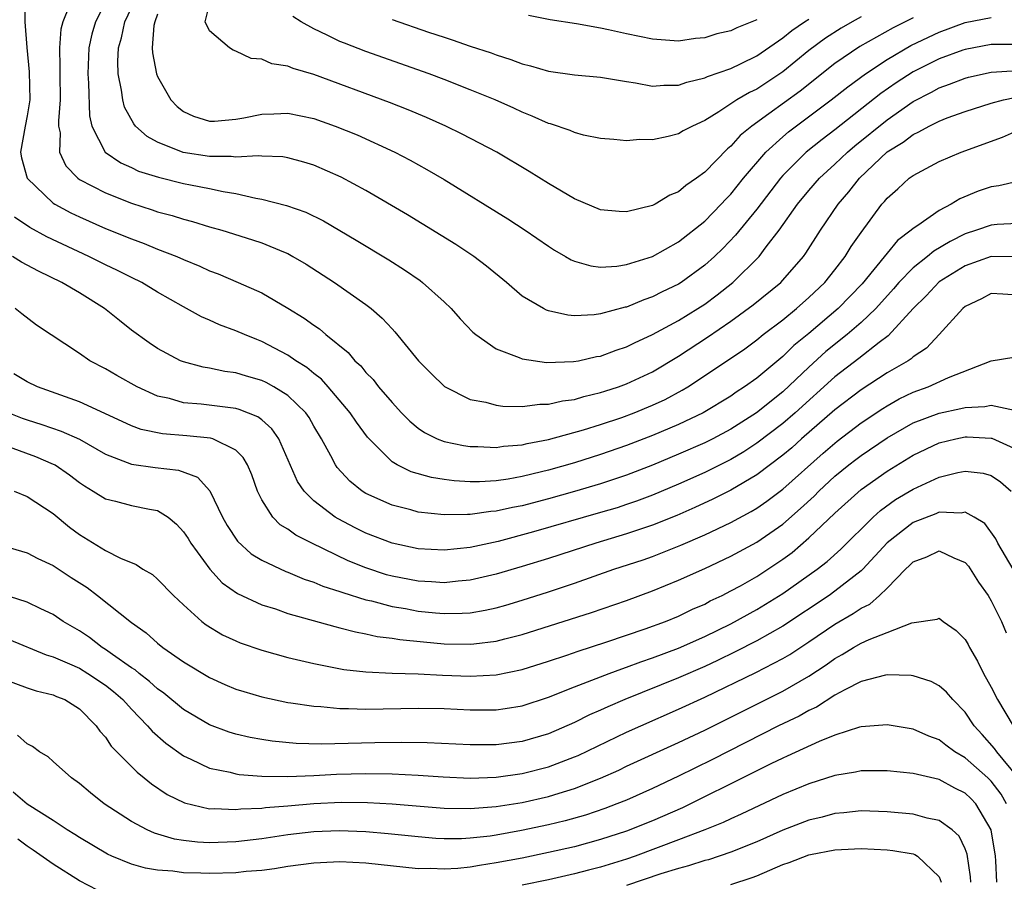
# Model space of a CAD drawing. Units: inches. Extents: x 2592000 to 2595000, y 1542000 to 1545000.
# Drawn here: x 2592052 to 2592128, y 1542893 to 1542959 of the extents above; entities that cross this region are included whole.
import ezdxf

# ---------------------------------------------------------------- set-up
doc = ezdxf.new("R2010")
doc.units = ezdxf.units.IN
doc.header["$MEASUREMENT"] = 0
doc.layers.add('LD25921542_2ft', color=143, linetype='Continuous')

msp = doc.modelspace()

# ---------------------------------------------------------------- linework, layer by layer
at = {"layer": 'LD25921542_2ft'}
for points, elevation in [([(2592059.824, 1542962.176), (2592058.247, 1542959), (2592057.954, 1542958.046), (2592057.723, 1542957), (2592057.638, 1542955), (2592057.699, 1542954.301), (2592057.78, 1542951.78), (2592057.967, 1542951), (2592058.984, 1542949), (2592060.18, 1542948.18), (2592061, 1542947.819), (2592061.548, 1542947.548), (2592063.066, 1542947.066), (2592065, 1542946.592), (2592065.52, 1542946.48), (2592067, 1542946.2), (2592068.032, 1542945.969), (2592069, 1542945.817), (2592070.537, 1542945.463), (2592071, 1542945.4), (2592072.912, 1542944.913), (2592074.392, 1542944.392), (2592075.734, 1542943.734), (2592078.252, 1542942.252), (2592080.746, 1542940.746), (2592081.965, 1542939.965), (2592083.148, 1542939.148), (2592083.348, 1542939), (2592085, 1542937.52), (2592085.54, 1542937), (2592086.223, 1542936.223), (2592087.195, 1542935.195), (2592087.431, 1542935), (2592089, 1542933.904), (2592090.749, 1542933.251), (2592091, 1542933.134), (2592092.857, 1542932.857), (2592094.929, 1542932.929), (2592095.306, 1542933), (2592096.69, 1542933.31), (2592097, 1542933.352), (2592098.202, 1542933.798), (2592099, 1542934.053), (2592099.625, 1542934.375), (2592101, 1542935.002), (2592103, 1542936.088), (2592104.476, 1542937), (2592105, 1542937.342), (2592105.952, 1542938.048), (2592107.151, 1542939), (2592109.185, 1542941), (2592109.729, 1542941.729), (2592110.715, 1542943), (2592112.132, 1542945), (2592113, 1542946.062), (2592113.815, 1542947), (2592115, 1542948.075), (2592115.966, 1542949), (2592116.525, 1542949.475), (2592119, 1542951.478), (2592121, 1542952.877), (2592122.407, 1542953.593), (2592123, 1542953.926), (2592123.798, 1542954.202), (2592125, 1542954.671), (2592125.256, 1542954.745), (2592127, 1542955.12), (2592129, 1542955.251)], 7348), ([(2592052.775, 1542960.775), (2592052.824, 1542959), (2592052.967, 1542957.033), (2592053.154, 1542955.153), (2592053.19, 1542953), (2592053, 1542951.784), (2592052.839, 1542951), (2592052.471, 1542949), (2592052.554, 1542948.554), (2592052.987, 1542947), (2592055, 1542945.078), (2592055.119, 1542945), (2592056.341, 1542944.34), (2592057, 1542944.031), (2592059, 1542943.151), (2592061, 1542942.335), (2592061.984, 1542941.984), (2592063, 1542941.565), (2592064.48, 1542941), (2592065, 1542940.77), (2592066.259, 1542940.259), (2592067, 1542939.901), (2592067.659, 1542939.659), (2592069.188, 1542939), (2592071, 1542938.194), (2592073, 1542937.037), (2592074.263, 1542936.263), (2592075, 1542935.718), (2592075.432, 1542935.432), (2592075.929, 1542935), (2592077.622, 1542933.622), (2592078.141, 1542933), (2592078.593, 1542932.593), (2592079, 1542932.091), (2592079.549, 1542931.549), (2592079.971, 1542931), (2592081, 1542929.791), (2592081.736, 1542929), (2592082.355, 1542928.355), (2592083, 1542927.815), (2592083.487, 1542927.487), (2592084.464, 1542927), (2592085, 1542926.788), (2592086.485, 1542926.485), (2592087, 1542926.419), (2592087.578, 1542926.421), (2592089, 1542926.347), (2592089.565, 1542926.435), (2592091, 1542926.544), (2592091.362, 1542926.638), (2592093, 1542926.946), (2592095.69, 1542927.69), (2592097, 1542928.1), (2592098.653, 1542928.653), (2592099.589, 1542929), (2592101, 1542929.577), (2592101.974, 1542930.025), (2592103.273, 1542930.727), (2592103.716, 1542931), (2592106.896, 1542933.104), (2592108.082, 1542933.918), (2592109, 1542934.592), (2592109.502, 1542935), (2592111, 1542936.145), (2592112.053, 1542937), (2592113, 1542937.835), (2592114.218, 1542939), (2592115, 1542939.974), (2592115.795, 1542941), (2592116.25, 1542941.75), (2592117, 1542942.829), (2592118.608, 1542945), (2592118.796, 1542945.204), (2592119, 1542945.468), (2592119.819, 1542946.181), (2592120.709, 1542947), (2592121, 1542947.216), (2592123, 1542948.292), (2592124.677, 1542949), (2592127.862, 1542950.138), (2592129, 1542950.645)], 7352), ([(2592056.204, 1542960.205), (2592055.733, 1542959), (2592055.581, 1542958.419), (2592055.462, 1542957), (2592055.508, 1542955.508), (2592055.49, 1542955), (2592055.534, 1542953), (2592055.396, 1542951.396), (2592055.41, 1542951), (2592055.516, 1542950.484), (2592055.481, 1542949), (2592055.954, 1542947.954), (2592056.874, 1542947), (2592057, 1542946.911), (2592059, 1542945.864), (2592061, 1542945.077), (2592062.579, 1542944.58), (2592063, 1542944.428), (2592064.13, 1542944.13), (2592065, 1542943.845), (2592065.678, 1542943.678), (2592067, 1542943.27), (2592067.945, 1542943), (2592070.28, 1542942.28), (2592071, 1542942.034), (2592072.658, 1542941.342), (2592073, 1542941.213), (2592073.392, 1542941), (2592074.4, 1542940.4), (2592076.585, 1542939), (2592079, 1542937.304), (2592079.394, 1542937), (2592080.254, 1542936.254), (2592081, 1542935.431), (2592081.217, 1542935.217), (2592083.04, 1542933), (2592084.008, 1542932.007), (2592085.015, 1542931.015), (2592087, 1542930.032), (2592088.195, 1542929.806), (2592089, 1542929.578), (2592089.499, 1542929.499), (2592091, 1542929.476), (2592092.341, 1542929.659), (2592093, 1542929.655), (2592094.079, 1542929.921), (2592095, 1542930.034), (2592095.736, 1542930.264), (2592097, 1542930.552), (2592097.329, 1542930.67), (2592098.378, 1542931), (2592099, 1542931.219), (2592101, 1542932.151), (2592103, 1542933.356), (2592105.207, 1542934.794), (2592107, 1542936.019), (2592108.723, 1542937.277), (2592110.841, 1542939), (2592111, 1542939.167), (2592112.58, 1542941), (2592112.759, 1542941.241), (2592113.882, 1542943), (2592115.239, 1542945), (2592116.059, 1542945.941), (2592116.876, 1542947), (2592119, 1542949.016), (2592120.231, 1542949.769), (2592121, 1542950.363), (2592121.447, 1542950.553), (2592122.233, 1542951), (2592123, 1542951.384), (2592123.624, 1542951.624), (2592125, 1542952.112), (2592127, 1542952.764), (2592127.936, 1542953), (2592128.811, 1542953.189)], 7350), ([(2592129, 1542957.246), (2592127, 1542957.25), (2592125, 1542956.877), (2592124.812, 1542956.812), (2592123, 1542956.152), (2592121, 1542955.155), (2592119.697, 1542954.303), (2592118.515, 1542953.485), (2592115, 1542950.709), (2592114.024, 1542949.976), (2592112.801, 1542949), (2592111, 1542947.214), (2592110.812, 1542947), (2592109, 1542944.612), (2592107.374, 1542942.626), (2592106.386, 1542941.614), (2592105.749, 1542941), (2592105, 1542940.322), (2592103.193, 1542939), (2592103, 1542938.874), (2592101.729, 1542938.271), (2592101, 1542937.888), (2592100.328, 1542937.671), (2592099, 1542937.114), (2592098.901, 1542937.099), (2592097, 1542936.583), (2592096.514, 1542936.514), (2592095, 1542936.446), (2592094.484, 1542936.484), (2592093, 1542936.828), (2592092.867, 1542936.867), (2592092.615, 1542937), (2592091, 1542937.953), (2592089.778, 1542939), (2592088.256, 1542940.256), (2592087.27, 1542941), (2592085.902, 1542941.902), (2592082.179, 1542944.178), (2592079, 1542946.044), (2592077.086, 1542947.086), (2592075, 1542947.999), (2592074.234, 1542948.234), (2592073, 1542948.56), (2592072.625, 1542948.625), (2592071, 1542948.682), (2592070.72, 1542948.72), (2592069, 1542948.611), (2592068.66, 1542948.66), (2592067, 1542948.66), (2592064.968, 1542948.968), (2592063, 1542949.767), (2592062.196, 1542950.196), (2592061.31, 1542951), (2592061.168, 1542951.168), (2592060.458, 1542952.458), (2592060.325, 1542953), (2592060.238, 1542953.762), (2592059.969, 1542955), (2592059.942, 1542955.942), (2592059.999, 1542957), (2592060.23, 1542957.77), (2592060.501, 1542959), (2592061, 1542960.069)], 7346), ([(2592121, 1542959.31), (2592119.46, 1542958.54), (2592116.899, 1542957.101), (2592115, 1542955.807), (2592112.318, 1542953.683), (2592109.937, 1542951.937), (2592108.617, 1542951), (2592107.731, 1542950.269), (2592107, 1542949.448), (2592106.746, 1542949.254), (2592105, 1542947.455), (2592104.372, 1542947), (2592103.552, 1542946.448), (2592103, 1542945.952), (2592102.315, 1542945.685), (2592101.195, 1542945), (2592101, 1542944.899), (2592099, 1542944.419), (2592098.442, 1542944.442), (2592097, 1542944.567), (2592095, 1542945.409), (2592093, 1542946.6), (2592091.525, 1542947.525), (2592089.036, 1542949), (2592086.388, 1542950.389), (2592085.139, 1542951), (2592083.652, 1542951.652), (2592082.237, 1542952.237), (2592080.804, 1542952.804), (2592075, 1542954.957), (2592073.407, 1542955.407), (2592073, 1542955.604), (2592071.769, 1542955.769), (2592071, 1542956.126), (2592070.186, 1542956.186), (2592069, 1542956.75), (2592068.81, 1542956.811), (2592068.533, 1542957), (2592067, 1542958.308), (2592066.646, 1542959), (2592067, 1542960.325)], 7342), ([(2592063, 1542959.586), (2592062.785, 1542959), (2592062.719, 1542958.719), (2592062.593, 1542957), (2592062.606, 1542956.606), (2592062.925, 1542955), (2592063, 1542954.799), (2592064.031, 1542953), (2592064.509, 1542952.509), (2592065, 1542952.111), (2592065.767, 1542951.767), (2592067, 1542951.377), (2592067.374, 1542951.375), (2592069, 1542951.53), (2592069.623, 1542951.624), (2592071, 1542951.914), (2592071.938, 1542951.938), (2592073, 1542951.988), (2592075, 1542951.578), (2592076.636, 1542951), (2592078.316, 1542950.316), (2592081.21, 1542949), (2592082.389, 1542948.389), (2592083.676, 1542947.676), (2592085, 1542946.904), (2592089.881, 1542943.881), (2592091.229, 1542943), (2592093, 1542941.776), (2592093.476, 1542941.476), (2592094.316, 1542941), (2592094.739, 1542940.739), (2592095, 1542940.63), (2592096.265, 1542940.266), (2592097, 1542940.186), (2592098.253, 1542940.253), (2592099, 1542940.373), (2592101, 1542940.989), (2592103, 1542942.111), (2592105, 1542943.709), (2592106.269, 1542945), (2592106.617, 1542945.383), (2592107, 1542945.767), (2592107.989, 1542947), (2592109.696, 1542949), (2592111, 1542950.183), (2592111.442, 1542950.558), (2592114.7, 1542953), (2592115.982, 1542954.018), (2592117.335, 1542955), (2592119, 1542956.096), (2592120.834, 1542957.167), (2592122.177, 1542957.823), (2592123, 1542958.206), (2592125, 1542958.939), (2592127, 1542959.318)], 7344), ([(2592117, 1542959.375), (2592116.32, 1542959), (2592115.486, 1542958.515), (2592114.264, 1542957.736), (2592113, 1542956.797), (2592111, 1542955.161), (2592109, 1542953.834), (2592108.428, 1542953.572), (2592107.468, 1542953), (2592106.086, 1542952.086), (2592105, 1542951.428), (2592104.056, 1542951), (2592103.361, 1542950.639), (2592103, 1542950.408), (2592102.186, 1542950.187), (2592101, 1542949.943), (2592100.031, 1542949.968), (2592099, 1542949.856), (2592098.036, 1542949.964), (2592097, 1542950.034), (2592095.704, 1542950.296), (2592095, 1542950.497), (2592094.666, 1542950.666), (2592093.17, 1542951.17), (2592093, 1542951.205), (2592091.769, 1542951.769), (2592091, 1542952.052), (2592090.36, 1542952.359), (2592088.91, 1542953), (2592087, 1542953.787), (2592085, 1542954.566), (2592083.839, 1542955), (2592079, 1542956.714), (2592077.346, 1542957.346), (2592077, 1542957.493), (2592076.021, 1542957.979), (2592075, 1542958.445), (2592074.032, 1542959), (2592073.392, 1542959.392)], 7340), ([(2592081, 1542959.164), (2592083.791, 1542958.209), (2592085, 1542957.809), (2592085.621, 1542957.622), (2592087, 1542957.136), (2592088.604, 1542956.604), (2592089, 1542956.451), (2592090.115, 1542956.116), (2592091, 1542955.771), (2592091.629, 1542955.629), (2592093, 1542955.208), (2592095, 1542954.927), (2592097, 1542954.761), (2592099, 1542954.411), (2592099.686, 1542954.314), (2592101, 1542954.055), (2592101.867, 1542954.133), (2592103, 1542954.13), (2592103.633, 1542954.367), (2592105, 1542954.685), (2592105.206, 1542954.794), (2592107, 1542955.426), (2592107.791, 1542955.792), (2592109, 1542956.381), (2592111, 1542957.755), (2592111.682, 1542958.318), (2592112.673, 1542959), (2592113, 1542959.205)], 7338), ([(2592109, 1542959.159), (2592107.46, 1542958.541), (2592107, 1542958.305), (2592105.933, 1542958.067), (2592105, 1542957.772), (2592104.292, 1542957.708), (2592103, 1542957.521), (2592101, 1542957.663), (2592099, 1542958.082), (2592097.608, 1542958.392), (2592097, 1542958.508), (2592095.167, 1542958.833), (2592093.142, 1542959.142), (2592091.476, 1542959.476)], 7336), ([(2592129, 1542946.742), (2592127.589, 1542946.411), (2592127, 1542946.338), (2592125.998, 1542946.002), (2592124.577, 1542945.423), (2592123.925, 1542945), (2592123, 1542944.519), (2592121.366, 1542943.367), (2592121, 1542943.13), (2592120.862, 1542943), (2592119.792, 1542942.208), (2592119, 1542941.256), (2592117.993, 1542939.993), (2592117.096, 1542938.904), (2592115.242, 1542937), (2592113, 1542935.098), (2592111.842, 1542934.158), (2592111, 1542933.331), (2592109, 1542931.66), (2592108.068, 1542931), (2592107.413, 1542930.587), (2592107, 1542930.291), (2592104.889, 1542929), (2592103, 1542928.101), (2592101, 1542927.261), (2592099, 1542926.486), (2592097, 1542925.794), (2592095, 1542925.171), (2592093, 1542924.604), (2592092.467, 1542924.467), (2592091, 1542924.12), (2592089.922, 1542923.922), (2592089, 1542923.795), (2592087.711, 1542923.711), (2592087, 1542923.708), (2592085.779, 1542923.779), (2592085, 1542923.874), (2592084.032, 1542924.031), (2592082.467, 1542924.467), (2592081.389, 1542925), (2592081, 1542925.235), (2592079.121, 1542927.121), (2592078.272, 1542928.272), (2592077.793, 1542929), (2592076.103, 1542931), (2592075.578, 1542931.578), (2592075, 1542932.024), (2592074.471, 1542932.471), (2592073.619, 1542933), (2592073, 1542933.427), (2592071, 1542934.48), (2592070.614, 1542934.614), (2592069.667, 1542935), (2592069, 1542935.301), (2592067.752, 1542935.752), (2592067, 1542936.097), (2592066.363, 1542936.363), (2592065, 1542937.122), (2592063, 1542938.264), (2592061.792, 1542939), (2592061, 1542939.378), (2592059.929, 1542939.929), (2592059, 1542940.364), (2592057.72, 1542941), (2592054.493, 1542942.493), (2592053.205, 1542943.205), (2592052.011, 1542944.011)], 7354), ([(2592129, 1542943.519), (2592127.448, 1542943.448), (2592127, 1542943.404), (2592125.86, 1542943), (2592125, 1542942.727), (2592123.845, 1542942.155), (2592122.591, 1542941.409), (2592122.106, 1542941), (2592121, 1542940.124), (2592119.908, 1542939), (2592119.494, 1542938.506), (2592118.132, 1542937), (2592117, 1542935.917), (2592115.939, 1542935), (2592114.308, 1542933.692), (2592113, 1542932.514), (2592111, 1542930.621), (2592108.975, 1542929), (2592107, 1542927.743), (2592105.622, 1542927), (2592105, 1542926.686), (2592103, 1542925.821), (2592101, 1542924.991), (2592099, 1542924.215), (2592097, 1542923.551), (2592095, 1542922.955), (2592093, 1542922.396), (2592091, 1542921.878), (2592090.255, 1542921.745), (2592089, 1542921.452), (2592088.575, 1542921.425), (2592087, 1542921.192), (2592086.797, 1542921.203), (2592085, 1542921.164), (2592083, 1542921.391), (2592082.451, 1542921.549), (2592081, 1542921.913), (2592079, 1542922.814), (2592078.705, 1542923), (2592077.755, 1542923.755), (2592076.797, 1542924.797), (2592076.659, 1542925), (2592076.308, 1542925.692), (2592075.586, 1542927), (2592075, 1542927.973), (2592074.631, 1542928.631), (2592074.374, 1542929), (2592073, 1542930.336), (2592071.93, 1542931), (2592071.329, 1542931.329), (2592071, 1542931.485), (2592069.818, 1542931.818), (2592069, 1542932.077), (2592068.172, 1542932.172), (2592067, 1542932.419), (2592066.499, 1542932.499), (2592065, 1542932.904), (2592064.775, 1542933), (2592063, 1542933.946), (2592062.368, 1542934.368), (2592061, 1542935.345), (2592060.07, 1542936.07), (2592058.926, 1542937), (2592057, 1542938.2), (2592055.664, 1542939), (2592053.858, 1542939.858), (2592053, 1542940.334), (2592052.557, 1542940.557), (2592051.878, 1542941)], 7356), ([(2592129, 1542940.975), (2592127, 1542940.999), (2592125, 1542940.279), (2592123, 1542939.037), (2592122.013, 1542937.986), (2592121.008, 1542937), (2592119.09, 1542934.91), (2592118.406, 1542934.406), (2592116.831, 1542933.169), (2592115, 1542931.772), (2592111.94, 1542929), (2592111, 1542928.181), (2592109, 1542926.661), (2592107.994, 1542926.006), (2592107, 1542925.422), (2592105, 1542924.43), (2592103, 1542923.535), (2592101, 1542922.683), (2592099.778, 1542922.222), (2592099, 1542921.959), (2592098.275, 1542921.725), (2592097, 1542921.344), (2592091.863, 1542919.862), (2592089.141, 1542919.141), (2592087, 1542918.677), (2592085, 1542918.465), (2592083, 1542918.569), (2592081, 1542918.997), (2592079, 1542919.766), (2592078.172, 1542920.172), (2592076.86, 1542920.859), (2592076.638, 1542921), (2592075, 1542922.255), (2592074.245, 1542923), (2592073.738, 1542923.738), (2592072.318, 1542927), (2592071.781, 1542927.781), (2592071, 1542928.465), (2592070.703, 1542928.703), (2592069.263, 1542929.263), (2592069, 1542929.332), (2592066.337, 1542929.663), (2592065, 1542929.77), (2592063.906, 1542930.094), (2592063, 1542930.29), (2592061.433, 1542931), (2592059.867, 1542931.867), (2592059, 1542932.382), (2592057.805, 1542933), (2592057, 1542933.56), (2592053.719, 1542935.719), (2592052.59, 1542936.59), (2592052.082, 1542937)], 7358), ([(2592129, 1542938.034), (2592127.893, 1542938.107), (2592127, 1542938.143), (2592126.246, 1542937.753), (2592125, 1542937.16), (2592124.807, 1542937), (2592123.009, 1542935), (2592122.038, 1542933.962), (2592121, 1542933.289), (2592120.854, 1542933.146), (2592120.626, 1542933), (2592119, 1542932.066), (2592117, 1542930.768), (2592115, 1542929.235), (2592112.431, 1542927), (2592111.678, 1542926.322), (2592111, 1542925.744), (2592109, 1542924.24), (2592107, 1542923.076), (2592105.619, 1542922.38), (2592104.254, 1542921.746), (2592102.87, 1542921.13), (2592101, 1542920.376), (2592099, 1542919.708), (2592096.635, 1542919), (2592093, 1542917.832), (2592091, 1542917.216), (2592089, 1542916.625), (2592087, 1542916.154), (2592086.081, 1542916.081), (2592085, 1542915.955), (2592084.032, 1542916.032), (2592083, 1542916.076), (2592081, 1542916.47), (2592080.583, 1542916.583), (2592079, 1542917.097), (2592077.645, 1542917.645), (2592074.854, 1542919), (2592073.624, 1542919.624), (2592073, 1542920.079), (2592072.42, 1542920.42), (2592071.838, 1542921), (2592071, 1542922.315), (2592070.669, 1542923), (2592070.233, 1542924.233), (2592069.908, 1542925), (2592069.583, 1542925.583), (2592069, 1542926.133), (2592067.255, 1542927), (2592067.062, 1542927.063), (2592065.245, 1542927.245), (2592063.38, 1542927.38), (2592061.731, 1542927.731), (2592061, 1542928.009), (2592058.961, 1542928.961), (2592057, 1542929.844), (2592053.788, 1542931), (2592053, 1542931.379), (2592051.979, 1542931.98)], 7360), ([(2592051.575, 1542929), (2592052.601, 1542928.601), (2592053, 1542928.462), (2592054.114, 1542928.114), (2592055.606, 1542927.606), (2592057, 1542926.982), (2592059, 1542925.841), (2592061, 1542925.069), (2592062.815, 1542924.815), (2592064.611, 1542924.611), (2592066.06, 1542924.06), (2592067.027, 1542923.027), (2592067.987, 1542921), (2592068.356, 1542920.356), (2592069.145, 1542919.145), (2592070.189, 1542918.189), (2592071, 1542917.69), (2592072.837, 1542916.837), (2592073, 1542916.781), (2592074.249, 1542916.25), (2592075, 1542916.011), (2592075.7, 1542915.7), (2592077, 1542915.297), (2592077.211, 1542915.211), (2592079, 1542914.663), (2592079.426, 1542914.574), (2592081, 1542914.151), (2592082.022, 1542913.978), (2592083, 1542913.79), (2592084.349, 1542913.651), (2592085, 1542913.601), (2592086.379, 1542913.622), (2592087, 1542913.67), (2592088.143, 1542913.857), (2592089, 1542914.047), (2592089.748, 1542914.252), (2592091, 1542914.627), (2592093, 1542915.272), (2592095, 1542915.941), (2592098.027, 1542917), (2592100.266, 1542917.734), (2592101, 1542917.991), (2592103.157, 1542918.843), (2592105, 1542919.651), (2592107, 1542920.588), (2592108.575, 1542921.425), (2592109, 1542921.679), (2592109.775, 1542922.225), (2592111, 1542923.141), (2592114.087, 1542925.913), (2592115.17, 1542926.83), (2592117, 1542928.22), (2592118.665, 1542929.335), (2592119, 1542929.542), (2592119.934, 1542930.066), (2592121, 1542930.582), (2592122.164, 1542931), (2592123.711, 1542931.711), (2592126.985, 1542932.984), (2592128.742, 1542933.258)], 7362), ([(2592051.608, 1542926.392), (2592053.642, 1542925.642), (2592055, 1542925.072), (2592055.134, 1542925), (2592056.246, 1542924.246), (2592057, 1542923.665), (2592057.39, 1542923.39), (2592058.056, 1542923), (2592059, 1542922.391), (2592059.771, 1542922.229), (2592061, 1542921.901), (2592062.394, 1542921.606), (2592063, 1542921.509), (2592063.81, 1542921), (2592064.453, 1542920.453), (2592065, 1542919.876), (2592065.354, 1542919.354), (2592065.568, 1542919), (2592067.027, 1542917), (2592067.972, 1542915.971), (2592069.147, 1542915.147), (2592071, 1542914.281), (2592072.044, 1542913.956), (2592073, 1542913.617), (2592076.6, 1542912.6), (2592077, 1542912.513), (2592078.188, 1542912.188), (2592079, 1542912.051), (2592079.85, 1542911.85), (2592081, 1542911.716), (2592081.604, 1542911.604), (2592083.421, 1542911.421), (2592085, 1542911.281), (2592087, 1542911.245), (2592087.292, 1542911.292), (2592089, 1542911.476), (2592089.652, 1542911.652), (2592091, 1542911.983), (2592096.318, 1542913.682), (2592099, 1542914.606), (2592101, 1542915.341), (2592103, 1542916.16), (2592105, 1542917.068), (2592107, 1542917.999), (2592109, 1542919.07), (2592111, 1542920.471), (2592112.35, 1542921.651), (2592113.393, 1542922.607), (2592113.775, 1542923), (2592115, 1542924.132), (2592116.063, 1542925), (2592116.59, 1542925.41), (2592117, 1542925.718), (2592119, 1542927.078), (2592121, 1542928.227), (2592123, 1542928.985), (2592124.67, 1542929.33), (2592125, 1542929.421), (2592126.514, 1542929.485), (2592127, 1542929.587), (2592128.786, 1542929.214)], 7364), ([(2592051.994, 1542923), (2592053, 1542922.592), (2592055, 1542921.266), (2592056.233, 1542920.233), (2592057, 1542919.663), (2592059, 1542918.439), (2592060.149, 1542917.851), (2592061.365, 1542917.364), (2592061.877, 1542917), (2592062.601, 1542916.601), (2592063, 1542916.251), (2592064.214, 1542915), (2592065, 1542914.259), (2592066.393, 1542913), (2592066.735, 1542912.735), (2592067.982, 1542911.982), (2592069, 1542911.497), (2592069.352, 1542911.352), (2592071, 1542910.782), (2592073, 1542910.235), (2592073.988, 1542910.012), (2592075, 1542909.759), (2592076.528, 1542909.472), (2592077.305, 1542909.306), (2592079, 1542909.126), (2592081, 1542909.031), (2592083, 1542908.976), (2592084.887, 1542908.886), (2592087, 1542908.808), (2592089, 1542908.902), (2592091, 1542909.304), (2592093, 1542909.942), (2592094.415, 1542910.415), (2592095.277, 1542910.723), (2592097.402, 1542911.402), (2592099, 1542911.939), (2592100.424, 1542912.423), (2592101.993, 1542913), (2592103, 1542913.412), (2592104.071, 1542913.929), (2592105, 1542914.335), (2592105.431, 1542914.569), (2592106.338, 1542915), (2592107, 1542915.334), (2592107.741, 1542915.741), (2592109, 1542916.448), (2592109.854, 1542917), (2592111, 1542917.77), (2592111.707, 1542918.293), (2592113, 1542919.409), (2592115, 1542921.312), (2592117, 1542923.112), (2592119, 1542924.537), (2592121, 1542925.761), (2592123, 1542926.693), (2592124.288, 1542927), (2592125, 1542927.148), (2592125.154, 1542927.154), (2592127, 1542927.062), (2592127.052, 1542927.052), (2592129, 1542926.157)], 7366), ([(2592051, 1542918.851), (2592053, 1542918.258), (2592053.823, 1542917.822), (2592055, 1542917.297), (2592056.379, 1542916.379), (2592057.597, 1542915.597), (2592058.401, 1542915), (2592061, 1542912.928), (2592062.122, 1542912.122), (2592063, 1542911.327), (2592063.411, 1542911), (2592065, 1542909.895), (2592067, 1542908.69), (2592068.166, 1542908.166), (2592069, 1542907.813), (2592069.612, 1542907.612), (2592071, 1542907.207), (2592073, 1542906.785), (2592073.239, 1542906.761), (2592075, 1542906.493), (2592075.526, 1542906.474), (2592077, 1542906.327), (2592077.67, 1542906.33), (2592079, 1542906.278), (2592083, 1542906.339), (2592085, 1542906.314), (2592087, 1542906.216), (2592089, 1542906.215), (2592089.691, 1542906.309), (2592091, 1542906.526), (2592093, 1542907.179), (2592095, 1542907.974), (2592097.676, 1542909), (2592098.637, 1542909.362), (2592099, 1542909.478), (2592100.098, 1542909.902), (2592101, 1542910.204), (2592103, 1542910.956), (2592105, 1542911.841), (2592107, 1542912.809), (2592109, 1542913.901), (2592111, 1542915.131), (2592113.627, 1542917), (2592114.396, 1542917.604), (2592115.447, 1542918.552), (2592117.946, 1542921), (2592118.499, 1542921.501), (2592119.658, 1542922.342), (2592121, 1542923.143), (2592123, 1542924.059), (2592124.424, 1542924.424), (2592125, 1542924.528), (2592126.365, 1542924.365), (2592127, 1542924.186), (2592127.708, 1542923.708), (2592128.528, 1542923)], 7368), ([(2592128.668, 1542917), (2592127.499, 1542919), (2592127.339, 1542919.339), (2592126.503, 1542920.503), (2592125.682, 1542921), (2592125, 1542921.373), (2592124.688, 1542921.313), (2592123, 1542921.373), (2592122.74, 1542921.26), (2592121, 1542920.598), (2592119, 1542919.028), (2592117.139, 1542917), (2592117, 1542916.867), (2592115, 1542915.31), (2592114.566, 1542915), (2592111, 1542912.631), (2592109, 1542911.5), (2592107.343, 1542910.657), (2592105.995, 1542910.006), (2592105, 1542909.549), (2592103, 1542908.675), (2592098.873, 1542907), (2592097.556, 1542906.444), (2592097, 1542906.183), (2592096.169, 1542905.831), (2592095, 1542905.25), (2592093, 1542904.382), (2592091, 1542903.784), (2592089, 1542903.521), (2592087, 1542903.527), (2592083.694, 1542903.694), (2592081.718, 1542903.718), (2592079.686, 1542903.686), (2592075.591, 1542903.591), (2592073.634, 1542903.634), (2592071.808, 1542903.808), (2592071, 1542903.931), (2592070.099, 1542904.099), (2592069, 1542904.36), (2592068.508, 1542904.507), (2592067, 1542905.065), (2592065, 1542906.239), (2592063.49, 1542907.49), (2592063, 1542907.825), (2592062.392, 1542908.392), (2592061.59, 1542909), (2592061.275, 1542909.276), (2592061, 1542909.45), (2592059.53, 1542910.47), (2592059, 1542910.856), (2592058.759, 1542911), (2592057.767, 1542911.767), (2592057, 1542912.28), (2592055.767, 1542913), (2592055, 1542913.521), (2592054.034, 1542913.966), (2592053, 1542914.471), (2592051, 1542915.114)], 7370), ([(2592051.601, 1542911.601), (2592054.444, 1542910.444), (2592055, 1542910.291), (2592056.248, 1542909.752), (2592057, 1542909.404), (2592057.661, 1542909), (2592059, 1542908.102), (2592059.622, 1542907.622), (2592060.338, 1542907), (2592061, 1542906.264), (2592062.24, 1542905), (2592062.581, 1542904.581), (2592063.649, 1542903.649), (2592065, 1542902.684), (2592065.558, 1542902.442), (2592067, 1542901.741), (2592068.573, 1542901.427), (2592069, 1542901.308), (2592069.261, 1542901.261), (2592071, 1542901.13), (2592073, 1542901.09), (2592075, 1542901.168), (2592076.731, 1542901.269), (2592079, 1542901.326), (2592081, 1542901.298), (2592083, 1542901.202), (2592084.929, 1542901.07), (2592087, 1542900.983), (2592089, 1542901.051), (2592091, 1542901.328), (2592093, 1542901.839), (2592095, 1542902.6), (2592095.28, 1542902.72), (2592099, 1542904.507), (2592100.088, 1542905), (2592103, 1542906.266), (2592105, 1542907.177), (2592108.919, 1542909.082), (2592111, 1542910.154), (2592111.535, 1542910.465), (2592113, 1542911.427), (2592115, 1542912.786), (2592116.404, 1542913.596), (2592117, 1542914.013), (2592117.667, 1542914.333), (2592118.418, 1542915), (2592119, 1542915.552), (2592120.417, 1542917), (2592120.718, 1542917.281), (2592121, 1542917.574), (2592122.043, 1542917.957), (2592123, 1542918.424), (2592124.124, 1542917.876), (2592125, 1542917.52), (2592125.242, 1542917.242), (2592126.016, 1542916.016), (2592126.753, 1542915), (2592127, 1542914.585), (2592127.781, 1542913), (2592128.13, 1542912.13)], 7372), ([(2592051, 1542908.636), (2592053, 1542907.895), (2592053.673, 1542907.673), (2592055, 1542907.366), (2592055.247, 1542907.247), (2592055.88, 1542907), (2592057, 1542906.298), (2592058.3, 1542905), (2592058.583, 1542904.584), (2592059, 1542904.108), (2592059.436, 1542903.436), (2592061.424, 1542901.424), (2592061.983, 1542901), (2592062.541, 1542900.541), (2592063.734, 1542899.734), (2592065.074, 1542899.074), (2592067, 1542898.635), (2592067.354, 1542898.646), (2592069, 1542898.571), (2592069.384, 1542898.616), (2592071, 1542898.68), (2592071.28, 1542898.72), (2592073, 1542898.844), (2592075, 1542899.019), (2592077.127, 1542899.127), (2592079.112, 1542899.112), (2592081.004, 1542899.004), (2592085, 1542898.673), (2592087, 1542898.639), (2592087.324, 1542898.676), (2592089, 1542898.79), (2592091, 1542899.104), (2592093, 1542899.557), (2592093.828, 1542899.828), (2592095, 1542900.176), (2592097, 1542900.975), (2592098.402, 1542901.598), (2592099, 1542901.885), (2592103, 1542903.719), (2592105, 1542904.66), (2592111, 1542907.661), (2592113, 1542908.811), (2592114.323, 1542909.677), (2592115, 1542910.166), (2592115.545, 1542910.455), (2592116.43, 1542911), (2592117, 1542911.325), (2592117.621, 1542911.621), (2592119, 1542912.143), (2592120.896, 1542912.896), (2592122.837, 1542913.163), (2592123, 1542913.24), (2592123.3, 1542913), (2592124.302, 1542912.302), (2592125, 1542911.6), (2592125.22, 1542911.22), (2592125.322, 1542911), (2592125.949, 1542909.949), (2592126.413, 1542909), (2592127, 1542907.967), (2592127.48, 1542907), (2592128.67, 1542905)], 7374), ([(2592129, 1542901.074), (2592127.414, 1542903), (2592127.244, 1542903.244), (2592126.313, 1542904.313), (2592125.674, 1542905), (2592125, 1542906.032), (2592124.041, 1542907), (2592123.561, 1542907.561), (2592123, 1542908.063), (2592122.382, 1542908.382), (2592121, 1542908.816), (2592120.842, 1542908.842), (2592119, 1542908.898), (2592118.877, 1542908.877), (2592117, 1542908.386), (2592115.754, 1542907.754), (2592115, 1542907.331), (2592113.582, 1542906.418), (2592113, 1542906.161), (2592112.257, 1542905.743), (2592110.672, 1542905), (2592105.589, 1542902.412), (2592104.246, 1542901.754), (2592103, 1542901.117), (2592101, 1542900.17), (2592099, 1542899.296), (2592098.267, 1542899), (2592097.346, 1542898.654), (2592095.857, 1542898.143), (2592094.3, 1542897.7), (2592093, 1542897.39), (2592090.951, 1542896.951), (2592089, 1542896.602), (2592088.535, 1542896.535), (2592087, 1542896.367), (2592086.331, 1542896.331), (2592085, 1542896.323), (2592084.355, 1542896.356), (2592083, 1542896.464), (2592080.706, 1542896.706), (2592079, 1542896.857), (2592076.937, 1542896.937), (2592075, 1542896.86), (2592073, 1542896.62), (2592071, 1542896.323), (2592069, 1542896.093), (2592067, 1542896.024), (2592066.071, 1542896.071), (2592065, 1542896.194), (2592064.305, 1542896.305), (2592062.758, 1542896.758), (2592062.215, 1542897), (2592061, 1542897.64), (2592058.913, 1542899), (2592057.845, 1542899.845), (2592057, 1542900.557), (2592056.4, 1542901), (2592055, 1542902.262), (2592054.6, 1542902.6), (2592053.945, 1542903), (2592053.406, 1542903.406), (2592053, 1542903.6), (2592052.262, 1542904.261)], 7376), ([(2592128.159, 1542899), (2592127.753, 1542899.753), (2592127, 1542900.743), (2592126.741, 1542901), (2592125, 1542902.525), (2592124.193, 1542903), (2592123.511, 1542903.511), (2592123, 1542903.918), (2592122.206, 1542904.206), (2592121, 1542904.722), (2592119, 1542905.063), (2592117, 1542904.92), (2592116.893, 1542904.893), (2592115, 1542904.265), (2592113.781, 1542903.781), (2592111.343, 1542902.657), (2592111, 1542902.516), (2592110.066, 1542902.066), (2592108.654, 1542901.346), (2592103.306, 1542898.694), (2592101, 1542897.697), (2592099, 1542896.901), (2592097, 1542896.259), (2592095, 1542895.72), (2592093, 1542895.267), (2592091, 1542894.848), (2592089, 1542894.468), (2592087.713, 1542894.287), (2592087, 1542894.156), (2592086.043, 1542894.044), (2592085, 1542893.986), (2592083.963, 1542894.037), (2592083, 1542894.032), (2592079, 1542894.457), (2592077, 1542894.55), (2592075.509, 1542894.491), (2592075, 1542894.457), (2592073, 1542894.192), (2592071.978, 1542894.022), (2592071, 1542893.896), (2592069.804, 1542893.803), (2592069, 1542893.709), (2592067, 1542893.652), (2592066.315, 1542893.685), (2592065, 1542893.706), (2592064.17, 1542893.83), (2592063, 1542893.917), (2592062.072, 1542894.072), (2592061, 1542894.39), (2592059.48, 1542895), (2592059.147, 1542895.148), (2592057, 1542896.415), (2592056.653, 1542896.653), (2592056.071, 1542897), (2592055, 1542897.717), (2592053, 1542898.973), (2592051.909, 1542899.909)], 7378), ([(2592127.424, 1542893), (2592127.362, 1542894.638), (2592127.332, 1542895), (2592126.98, 1542897), (2592125.825, 1542899), (2592125.419, 1542899.419), (2592125, 1542899.817), (2592124.199, 1542900.199), (2592123, 1542900.87), (2592121, 1542901.344), (2592119, 1542901.548), (2592117, 1542901.526), (2592116.571, 1542901.429), (2592115, 1542901.168), (2592113, 1542900.543), (2592111, 1542899.723), (2592107.798, 1542898.202), (2592107, 1542897.851), (2592106.427, 1542897.573), (2592105.017, 1542897), (2592103, 1542896.234), (2592099.672, 1542895), (2592099, 1542894.768), (2592097, 1542894.147), (2592096.082, 1542893.918), (2592095, 1542893.624), (2592093, 1542893.176), (2592091, 1542892.772)], 7380), ([(2592125.425, 1542893), (2592125.41, 1542893.41), (2592125.15, 1542895.15), (2592125, 1542895.542), (2592124.536, 1542896.536), (2592123.995, 1542897), (2592123, 1542897.735), (2592122.081, 1542897.919), (2592121, 1542898.212), (2592119, 1542898.4), (2592117, 1542898.464), (2592115.692, 1542898.308), (2592115, 1542898.262), (2592114.007, 1542897.993), (2592113, 1542897.765), (2592111, 1542896.987), (2592109, 1542896.085), (2592107, 1542895.286), (2592105.281, 1542894.719), (2592105, 1542894.651), (2592103.761, 1542894.238), (2592103, 1542894.051), (2592101.631, 1542893.631), (2592099, 1542892.751)], 7382), ([(2592058.382, 1542892.382), (2592057, 1542893.097), (2592055, 1542894.379), (2592053.464, 1542895.464), (2592053, 1542895.753), (2592052.286, 1542896.286)], 7380), ([(2592107, 1542892.82), (2592108.65, 1542893.35), (2592109, 1542893.486), (2592111, 1542894.341), (2592111.492, 1542894.508), (2592113, 1542895.091), (2592113.117, 1542895.117), (2592115, 1542895.48), (2592115.513, 1542895.513), (2592117, 1542895.567), (2592119, 1542895.479), (2592119.434, 1542895.434), (2592121, 1542895.167), (2592121.132, 1542895.132), (2592121.337, 1542895), (2592123, 1542893.407), (2592123.163, 1542893)], 7384)]:
    msp.add_lwpolyline(points, dxfattribs=dict(at, elevation=elevation))

doc.saveas('drawing.dxf')
